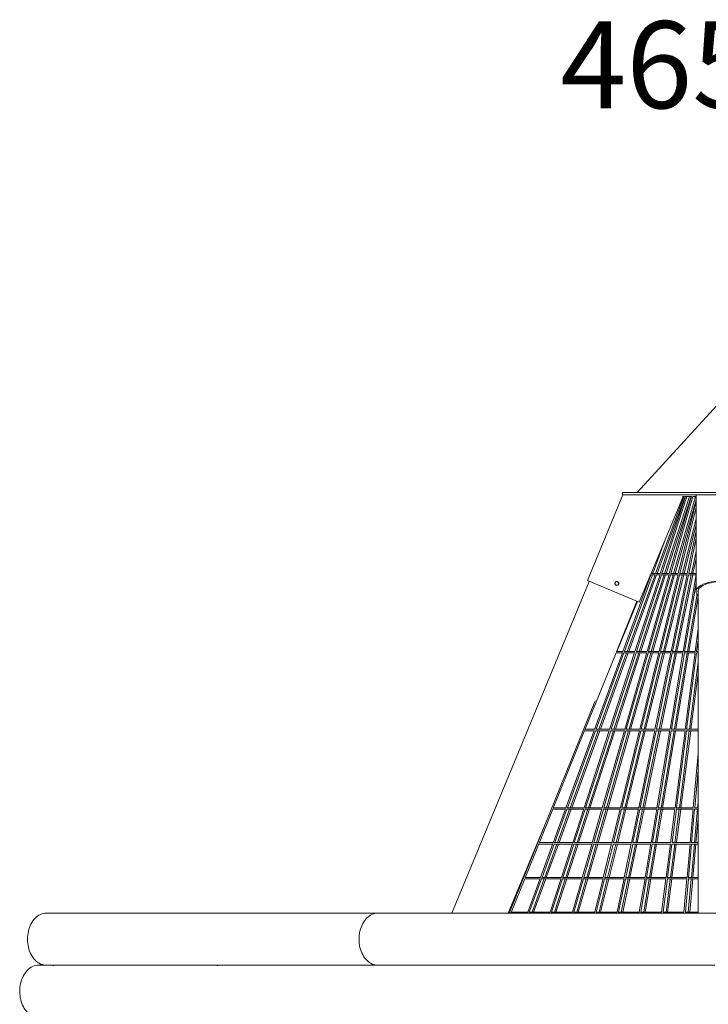
# Model space of a CAD drawing. Units: millimetres. Extents: x 0 to 10767, y -185 to 9144.
# Drawn here: x 3383 to 5756, y 5749 to 9144 of the extents above; entities that cross this region are included whole.
import ezdxf

# ---------------------------------------------------------------- set-up
doc = ezdxf.new("R2010")
doc.units = ezdxf.units.MM
doc.layers.add('HUCK SPAIN', color=7, linetype='Continuous')
doc.styles.get("Standard").update_dxf_attribs({"font": 'arial.ttf'})

# ---------------------------------------------------------------- blocks, each defined once
blk = doc.blocks.new('A$C7FC00E61')
at = {"color": 0, "linetype": 'Continuous', "lineweight": 0, "extrusion": (-2.22045e-16, 1, -2.22045e-16)}
for p, q in [((5785.4, 7813.5), (5510.4, 7513.5)), ((5461.3, 7505.5), (5338.9, 7210)), ((5460.4, 7513.5), (5460.4, 7505.5)), ((6160.4, 7513.5), (5460.4, 7513.5)), ((6160.4, 7505.5), (5460.4, 7505.5)), ((5713.6, 7505.5), (5713.6, 7173)), ((5668.9, 7500.5), (5558.9, 7234.8)), ((5670.8, 7500.5), (5574.1, 7234.8)), ((5676.3, 7500.8), (5579.4, 7234.8)), ((5590.3, 7234.5), (5676.8, 7500.5)), ((5595.6, 7234.8), (5682.1, 7500.5)), ((5605, 7234.8), (5691.3, 7500.5)), ((5610.2, 7234.8), (5696.6, 7500.5)), ((5697.7, 7501.8), (5621.2, 7234.5)), ((5702.5, 7500.5), (5626.5, 7234.8)), ((5711.8, 7500.5), (5635.9, 7234.8)), ((5713.6, 7488.5), (5641.1, 7234.8)), ((5652.2, 7234.5), (5713.6, 7483.6)), ((5672.3, 7500.5), (5666.6, 7500.5)), ((5686.7, 7500.5), (5676.2, 7500.5)), ((5686.7, 7500.5), (5697.3, 7500.5)), ((5702.1, 7500.5), (5713.6, 7500.5)), ((5657.4, 7234.8), (5713.6, 7462.7)), ((5666.8, 7234.8), (5713.6, 7424.6)), ((5672, 7234.8), (5713.6, 7403.7)), ((5683.1, 7234.5), (5713.6, 7381.5)), ((5608.3, 7354.2), (5564.8, 7234.8)), ((5688.3, 7234.8), (5713.6, 7356.9)), ((5697.7, 7234.8), (5713.6, 7311.4)), ((5702.8, 7234.8), (5713.6, 7286.8)), ((5502.8, 6965.8), (5589.2, 7231.2)), ((5620.3, 7231.2), (5544.4, 6965.8)), ((5574.4, 7234.8), (5557.2, 7234.8)), ((5563.8, 7246.7), (5559.4, 7234.8)), ((5575.8, 7234.8), (5590.4, 7234.8)), ((5585.9, 6965.8), (5651.3, 7231.2)), ((5594.2, 7234.8), (5621.3, 7234.8)), ((5625.1, 7234.8), (5652.2, 7234.8)), ((5627.5, 6965.8), (5682.5, 7231.2)), ((5656, 7234.8), (5683.2, 7234.8)), ((5668.9, 6965.8), (5713.5, 7231.2)), ((5686.9, 7234.8), (5713.6, 7234.8)), ((4871.6, 6063.9), (5345.3, 7207.4)), ((5517.9, 7135.9), (5338.9, 7210)), ((5557.6, 7229.8), (5461.4, 6966.1)), ((5562.9, 7229.8), (5466.8, 6966.1)), ((5572.2, 7229.8), (5476.1, 6966.1)), ((5577.6, 7229.8), (5481.5, 6966.1)), ((5508.2, 6966.1), (5594, 7229.8)), ((5517.7, 6966.1), (5603.4, 7229.8)), ((5556.8, 7229.8), (5517.9, 7135.9)), ((5522.9, 6966.1), (5608.6, 7229.8)), ((5625.1, 7229.8), (5549.7, 6966.1)), ((5573.7, 7229.8), (5554.5, 7229.8)), ((5634.5, 7229.8), (5559.2, 6966.1)), ((5639.7, 7229.8), (5564.4, 6966.1)), ((5575.6, 7229.8), (5588.8, 7229.8)), ((5591.1, 6966.1), (5656.2, 7229.8)), ((5593.6, 7229.8), (5619.9, 7229.8)), ((5600.7, 6966.1), (5665.6, 7229.8)), ((5605.8, 6966.1), (5670.8, 7229.8)), ((5624.7, 7229.8), (5651, 7229.8)), ((5632.7, 6966.1), (5687.3, 7229.8)), ((5642.1, 6966.1), (5696.7, 7229.8)), ((5647.2, 6966.1), (5701.8, 7229.8)), ((5655.8, 7229.8), (5682.2, 7229.8)), ((5674, 6966.1), (5713.6, 7201.7)), ((5686.9, 7229.8), (5713.2, 7229.8)), ((5683.7, 6966.1), (5716.8, 7163.6)), ((5720.4, 6063.9), (5720.4, 7176.8)), ((5439.3, 6964.7), (5509.8, 7139.3)), ((5440.1, 6966.1), (5511.6, 7138.5)), ((5688.7, 6966.1), (5720.4, 7155.3)), ((5720.4, 7043.8), (5710.4, 6965.8)), ((5720.4, 7004.6), (5715.5, 6966.1)), ((5330.7, 6696), (5438, 6961.5)), ((5459.6, 6961.1), (5363.3, 6697.1)), ((5464.9, 6961.1), (5368.8, 6697.4)), ((5474.3, 6961.1), (5378.2, 6697.4)), ((5479.6, 6961.1), (5383.6, 6697.4)), ((5415.4, 6697.1), (5501.8, 6962.5)), ((5420.8, 6697.4), (5506.6, 6961.1)), ((5427.8, 6936.3), (5438.1, 6961.1)), ((5430.3, 6697.4), (5516, 6961.1)), ((5435.6, 6697.4), (5521.3, 6961.1)), ((5437.8, 6961.1), (5461, 6961.1)), ((5439.8, 6966.1), (5462, 6966.1)), ((5501.3, 6961.1), (5464.6, 6961.1)), ((5503, 6966.1), (5465.3, 6966.1)), ((5543.4, 6962.5), (5467.5, 6697.1)), ((5548.2, 6961.1), (5472.8, 6697.4)), ((5557.7, 6961.1), (5482.4, 6697.4)), ((5562.9, 6961.1), (5487.6, 6697.4)), ((5543, 6961.1), (5506.2, 6961.1)), ((5544.5, 6966.1), (5506.8, 6966.1)), ((5519.6, 6697.1), (5585.1, 6962.5)), ((5524.8, 6697.4), (5589.9, 6961.1)), ((5534.5, 6697.4), (5599.4, 6961.1)), ((5539.6, 6697.4), (5604.6, 6961.1)), ((5584.7, 6961.1), (5547.9, 6961.1)), ((5586, 6966.1), (5548.2, 6966.1)), ((5571.8, 6697.1), (5626.8, 6962.5)), ((5577, 6697.4), (5631.6, 6961.1)), ((5586.4, 6697.4), (5641, 6961.1)), ((5626.5, 6961.1), (5589.5, 6961.1)), ((5627.6, 6966.1), (5589.7, 6966.1)), ((5591.5, 6697.4), (5646.1, 6961.1)), ((5623.8, 6697.1), (5668.3, 6962.5)), ((5628.9, 6697.4), (5673.2, 6961.1)), ((5669, 6966.1), (5631.3, 6966.1)), ((5668.1, 6961.1), (5631.3, 6961.1)), ((5638.6, 6697.4), (5682.8, 6961.1)), ((5643.7, 6697.4), (5687.9, 6961.1)), ((5710.5, 6966.1), (5672.7, 6966.1)), ((5709.8, 6961.1), (5672.9, 6961.1)), ((5710, 6962.4), (5675.9, 6697.1)), ((5714.9, 6961.1), (5681, 6697.4)), ((5720.4, 6966.1), (5714.2, 6966.1)), ((5720.4, 6961.1), (5714.5, 6961.1)), ((5720.4, 6929.4), (5690.7, 6697.4)), ((5720.4, 6890), (5695.7, 6697.4)), ((5070.5, 6065.3), (5365.7, 6795.9)), ((5221.4, 6425.4), (5329.4, 6692.8)), ((5362.1, 6693.8), (5264.6, 6426.4)), ((5366.9, 6692.4), (5270.1, 6426.8)), ((5376.4, 6692.4), (5279.6, 6426.8)), ((5381.7, 6692.4), (5285, 6426.8)), ((5327.4, 6426.4), (5414.4, 6693.8)), ((5352, 6692.4), (5329.2, 6692.4)), ((5352, 6697.4), (5331.3, 6697.4)), ((5332.7, 6426.8), (5419.2, 6692.4)), ((5342.4, 6426.8), (5428.7, 6692.4)), ((5347.6, 6426.8), (5434, 6692.4)), ((5352, 6697.4), (5363.4, 6697.4)), ((5352, 6692.4), (5361.6, 6692.4)), ((5366.6, 6692.4), (5413.9, 6692.4)), ((5367.3, 6697.4), (5415.5, 6697.4)), ((5466.6, 6693.8), (5390.1, 6426.4)), ((5471.4, 6692.4), (5395.4, 6426.8)), ((5481, 6692.4), (5405.1, 6426.8)), ((5486.2, 6692.4), (5410.3, 6426.8)), ((5418.8, 6692.4), (5466.2, 6692.4)), ((5419.3, 6697.4), (5467.6, 6697.4)), ((5452.9, 6426.4), (5518.8, 6693.8)), ((5458.1, 6426.8), (5523.6, 6692.4)), ((5467.8, 6426.8), (5533.3, 6692.4)), ((5471, 6692.4), (5518.5, 6692.4)), ((5471.4, 6697.4), (5519.7, 6697.4)), ((5473, 6426.8), (5538.4, 6692.4)), ((5515.8, 6426.5), (5571.2, 6693.8)), ((5521, 6426.8), (5576, 6692.4)), ((5523.3, 6692.4), (5570.9, 6692.4)), ((5523.4, 6697.4), (5571.9, 6697.4)), ((5530.4, 6426.8), (5585.4, 6692.4)), ((5535.5, 6426.8), (5590.5, 6692.4)), ((5575.6, 6697.4), (5623.8, 6697.4)), ((5575.6, 6692.4), (5623, 6692.4)), ((5578.3, 6426.5), (5623.2, 6693.7)), ((5583.5, 6426.8), (5628.1, 6692.4)), ((5593.3, 6426.8), (5637.8, 6692.4)), ((5598.3, 6426.8), (5642.9, 6692.4)), ((5627.6, 6697.4), (5675.9, 6697.4)), ((5627.7, 6692.4), (5675.3, 6692.4)), ((5675.4, 6693.7), (5641.1, 6426.5)), ((5680.3, 6692.4), (5646.2, 6426.8)), ((5690.1, 6692.4), (5656, 6426.8)), ((5695.1, 6692.4), (5661, 6426.8)), ((5679.6, 6697.4), (5720.4, 6697.4)), ((5680, 6692.4), (5720.4, 6692.4)), ((5703.8, 6426.5), (5720.4, 6613)), ((5708.9, 6426.8), (5720.4, 6556.7)), ((5172.9, 6305.4), (5220, 6422.1)), ((5239.9, 6421.8), (5219.9, 6421.8)), ((5263.4, 6423.2), (5220.9, 6306.5)), ((5239.9, 6426.8), (5221.9, 6426.8)), ((5268.2, 6421.8), (5226.3, 6306.8)), ((5277.8, 6421.8), (5235.9, 6306.8)), ((5239.9, 6426.8), (5264.8, 6426.8)), ((5239.9, 6421.8), (5262.9, 6421.8)), ((5283.1, 6421.8), (5241.2, 6306.8)), ((5267.9, 6421.8), (5325.9, 6421.8)), ((5268.6, 6426.8), (5327.5, 6426.8)), ((5288.3, 6306.5), (5326.3, 6423.2)), ((5293.7, 6306.8), (5331.1, 6421.8)), ((5303.4, 6306.8), (5340.7, 6421.8)), ((5308.6, 6306.8), (5346, 6421.8)), ((5330.7, 6421.8), (5388.8, 6421.8)), ((5331.3, 6426.8), (5390.2, 6426.8)), ((5389.2, 6423.2), (5355.8, 6306.5)), ((5394, 6421.8), (5361.1, 6306.8)), ((5403.7, 6421.8), (5370.8, 6306.8)), ((5408.9, 6421.8), (5376, 6306.8)), ((5393.6, 6421.8), (5451.7, 6421.8)), ((5394, 6426.8), (5453, 6426.8)), ((5423.3, 6306.5), (5452.1, 6423.1)), ((5428.5, 6306.8), (5456.9, 6421.8)), ((5438.3, 6306.8), (5466.6, 6421.8)), ((5443.4, 6306.8), (5471.7, 6421.8)), ((5456.5, 6421.8), (5514.8, 6421.8)), ((5456.7, 6426.8), (5515.9, 6426.8)), ((5490.9, 6306.5), (5515.1, 6423.1)), ((5496.1, 6306.8), (5519.9, 6421.8)), ((5505.5, 6306.8), (5529.3, 6421.8)), ((5510.6, 6306.8), (5534.4, 6421.8)), ((5519.6, 6426.8), (5578.4, 6426.8)), ((5519.6, 6421.8), (5577.6, 6421.8)), ((5558.2, 6306.5), (5577.8, 6423.1)), ((5563.3, 6306.8), (5582.6, 6421.8)), ((5573.2, 6306.8), (5592.4, 6421.8)), ((5578.2, 6306.8), (5597.5, 6421.8)), ((5582.1, 6426.8), (5641.1, 6426.8)), ((5582.3, 6421.8), (5640.5, 6421.8)), ((5640.6, 6423.1), (5625.7, 6306.5)), ((5645.5, 6421.8), (5630.7, 6306.8)), ((5655.4, 6421.8), (5640.6, 6306.8)), ((5644.8, 6426.8), (5703.8, 6426.8)), ((5645.2, 6421.8), (5703.4, 6421.8)), ((5660.4, 6421.8), (5645.7, 6306.8)), ((5693.1, 6306.5), (5703.5, 6423.1)), ((5698.2, 6306.8), (5708.4, 6421.8)), ((5707.6, 6426.8), (5720.4, 6426.8)), ((5708.1, 6421.8), (5720.4, 6421.8)), ((5708.1, 6306.8), (5718.3, 6421.8)), ((5718.7, 6426.8), (5720.4, 6446.2)), ((5066.4, 6063.9), (5207.9, 6405.5)), ((5713.1, 6306.8), (5720.4, 6389.8)), ((5124.4, 6185.5), (5171.6, 6302.2)), ((5165, 6301.8), (5166, 6301.8)), ((5167, 6306.8), (5168.1, 6306.8)), ((5190.2, 6301.8), (5171.4, 6301.8)), ((5190.2, 6306.8), (5173.4, 6306.8)), ((5219.7, 6303.2), (5177.1, 6186.5)), ((5224.5, 6301.8), (5182.6, 6186.9)), ((5190.2, 6306.8), (5221, 6306.8)), ((5190.2, 6301.8), (5219.2, 6301.8)), ((5234.1, 6301.8), (5192.2, 6186.9)), ((5239.4, 6301.8), (5197.5, 6186.9)), ((5224.1, 6301.8), (5286.8, 6301.8)), ((5224.8, 6306.8), (5288.5, 6306.8)), ((5249.3, 6186.5), (5287.3, 6303.2)), ((5254.7, 6186.9), (5292.1, 6301.8)), ((5264.4, 6186.9), (5301.8, 6301.8)), ((5269.6, 6186.9), (5307, 6301.8)), ((5291.7, 6301.8), (5354.5, 6301.8)), ((5292.3, 6306.8), (5355.9, 6306.8)), ((5354.9, 6303.2), (5321.5, 6186.5)), ((5359.7, 6301.8), (5326.8, 6186.9)), ((5369.4, 6301.8), (5336.6, 6186.9)), ((5374.6, 6301.8), (5341.8, 6186.9)), ((5359.3, 6301.8), (5422.1, 6301.8)), ((5359.7, 6306.8), (5423.4, 6306.8)), ((5393.7, 6186.5), (5422.5, 6303.2)), ((5398.9, 6186.9), (5427.3, 6301.8)), ((5408.7, 6186.9), (5437.1, 6301.8)), ((5413.9, 6186.9), (5442.2, 6301.8)), ((5426.9, 6301.8), (5490, 6301.8)), ((5427.1, 6306.8), (5491, 6306.8)), ((5466.1, 6186.5), (5490.3, 6303.2)), ((5471.3, 6186.9), (5495.1, 6301.8)), ((5480.7, 6186.9), (5504.5, 6301.8)), ((5485.8, 6186.9), (5509.6, 6301.8)), ((5494.7, 6306.8), (5558.3, 6306.8)), ((5494.7, 6301.8), (5557.4, 6301.8)), ((5538.1, 6186.5), (5557.6, 6303.2)), ((5543.2, 6186.9), (5562.5, 6301.8)), ((5553.1, 6186.9), (5572.3, 6301.8)), ((5558.1, 6186.9), (5577.4, 6301.8)), ((5562, 6306.8), (5625.7, 6306.8)), ((5562.2, 6301.8), (5625.1, 6301.8)), ((5625.2, 6303.1), (5610.2, 6186.6)), ((5630.1, 6301.8), (5615.3, 6186.9)), ((5640, 6301.8), (5625.2, 6186.9)), ((5629.4, 6306.8), (5693.1, 6306.8)), ((5629.8, 6301.8), (5692.7, 6301.8)), ((5645, 6301.8), (5630.3, 6186.9)), ((5682.4, 6186.6), (5692.8, 6303.1)), ((5687.5, 6186.9), (5697.7, 6301.8)), ((5696.9, 6306.8), (5720.4, 6306.8)), ((5697.4, 6301.8), (5720.4, 6301.8)), ((5697.4, 6186.9), (5707.6, 6301.8)), ((5702.4, 6186.9), (5712.6, 6301.8)), ((5075.9, 6065.5), (5123.1, 6182.2)), ((5115.3, 6181.9), (5117.6, 6181.9)), ((5117.4, 6186.9), (5119.6, 6186.9)), ((5140.5, 6181.9), (5123, 6181.9)), ((5140.5, 6186.9), (5125, 6186.9)), ((5175.9, 6183.2), (5133.4, 6066.5)), ((5180.8, 6181.9), (5138.8, 6066.9)), ((5140.5, 6186.9), (5177.3, 6186.9)), ((5140.5, 6181.9), (5175.4, 6181.9)), ((5190.4, 6181.9), (5148.5, 6066.9)), ((5195.7, 6181.9), (5153.8, 6066.9)), ((5180.4, 6181.9), (5247.8, 6181.9)), ((5181.1, 6186.9), (5249.4, 6186.9)), ((5210.3, 6066.6), (5248.3, 6183.2)), ((5215.7, 6066.9), (5253.1, 6181.9)), ((5225.4, 6066.9), (5262.8, 6181.9)), ((5230.7, 6066.9), (5268, 6181.9)), ((5252.7, 6181.9), (5320.2, 6181.9)), ((5253.2, 6186.9), (5321.6, 6186.9)), ((5320.6, 6183.2), (5287.2, 6066.6)), ((5325.4, 6181.9), (5292.5, 6066.9)), ((5335.1, 6181.9), (5302.3, 6066.9)), ((5340.3, 6181.9), (5307.5, 6066.9)), ((5325, 6181.9), (5392.5, 6181.9)), ((5325.4, 6186.9), (5393.8, 6186.9)), ((5364.1, 6066.6), (5392.9, 6183.2)), ((5369.3, 6066.9), (5397.7, 6181.9)), ((5379.2, 6066.9), (5407.5, 6181.9)), ((5384.3, 6066.9), (5412.7, 6181.9)), ((5397.3, 6181.9), (5465.1, 6181.9)), ((5397.5, 6186.9), (5466.2, 6186.9)), ((5441.3, 6066.6), (5465.4, 6183.2)), ((5446.4, 6066.9), (5470.2, 6181.9)), ((5455.8, 6066.9), (5479.6, 6181.9)), ((5460.9, 6066.9), (5484.8, 6181.9)), ((5469.9, 6186.9), (5538.1, 6186.9)), ((5469.9, 6181.9), (5537.3, 6181.9)), ((5517.9, 6066.6), (5537.5, 6183.2)), ((5523, 6066.9), (5542.3, 6181.9)), ((5533, 6066.9), (5552.2, 6181.9)), ((5538, 6066.9), (5557.3, 6181.9)), ((5541.8, 6186.9), (5610.3, 6186.9)), ((5542, 6181.9), (5609.6, 6181.9)), ((5609.8, 6183.2), (5594.8, 6066.6)), ((5614.7, 6181.9), (5599.9, 6066.9)), ((5624.6, 6181.9), (5609.9, 6066.9)), ((5614, 6186.9), (5682.4, 6186.9)), ((5614.4, 6181.9), (5682, 6181.9)), ((5629.6, 6181.9), (5614.9, 6066.9)), ((5671.7, 6066.6), (5682.1, 6183.1)), ((5676.7, 6066.9), (5687, 6181.9)), ((5686.2, 6186.9), (5720.4, 6186.9)), ((5686.7, 6181.9), (5720.4, 6181.9)), ((5686.7, 6066.9), (5696.9, 6181.9)), ((5691.8, 6066.9), (5702, 6181.9)), ((3537.5, 6063.9), (3474.9, 6063.9)), ((4103.1, 6063.9), (3546.6, 6063.9)), ((4617.2, 6063.9), (4112.3, 6063.9)), ((4679.8, 6063.9), (4617.2, 6063.9)), ((4689, 6063.9), (4679.8, 6063.9)), ((5245.5, 6063.9), (4689, 6063.9)), ((5067.7, 6066.9), (5071.1, 6066.9)), ((5069.9, 6063.9), (5070.5, 6065.3)), ((5090.8, 6066.9), (5076.5, 6066.9)), ((5090.8, 6066.9), (5133.5, 6066.9)), ((5137.4, 6066.9), (5210.4, 6066.9)), ((5214.2, 6066.9), (5287.3, 6066.9)), ((7504.7, 6063.9), (5254.7, 6063.9)), ((5291.1, 6066.9), (5364.2, 6066.9)), ((5367.9, 6066.9), (5441.3, 6066.9)), ((5445.1, 6066.9), (5518, 6066.9)), ((5521.7, 6066.9), (5594.9, 6066.9)), ((5598.6, 6066.9), (5671.7, 6066.9)), ((5675.5, 6066.9), (5720.4, 6066.9)), ((3448.1, 5884.3), (3469, 5884.3)), ((3537.5, 5883.9), (3474.9, 5883.9)), ((3498.3, 5883.5), (3498.3, 5883.9)), ((4103.1, 5883.9), (3546.6, 5883.9)), ((4064, 5883.5), (4064, 5883.9)), ((4617.2, 5883.9), (4112.3, 5883.9)), ((4679.8, 5883.9), (4617.2, 5883.9)), ((5245.5, 5883.9), (4689, 5883.9)), ((5777.8, 5883.9), (5254.7, 5883.9))]:
    blk.add_line(p, q, dxfattribs=at)
at = {"color": 0, "linetype": 'Continuous', "lineweight": 0, "extrusion": (4.93038e-32, -2.22045e-16, -1)}
for major_axis, start_param in [((-96.9, 0), -0.378359), ((-90.6, 0), -0.110274)]:
    blk.add_ellipse((5810.4, 7173), major_axis=major_axis, ratio=0.382683, start_param=start_param, end_param=1.570796, dxfattribs=at)
at = {"color": 0, "linetype": 'Continuous', "lineweight": 0}
for major_axis, start_param, end_param in [((-2.32, 0.94), 0, 0.824903), ((2.32, -0.94), -2.31669, -1.077029)]:
    blk.add_ellipse((5072.8, 6064.4), major_axis=major_axis, ratio=0.00942, start_param=start_param, end_param=end_param, dxfattribs=at)
at = {"color": 0, "linetype": 'Continuous', "lineweight": 0, "extrusion": (7.39557e-32, -2.22045e-16, -1)}
for start_param, end_param in [(-0.824903, 0), (-2.064564, -0.824903)]:
    blk.add_ellipse((5072.8, 6064.4), major_axis=(-2.32, 0.94), ratio=0.00942, start_param=start_param, end_param=end_param, dxfattribs=at)
at = {"color": 0, "linetype": 'Continuous', "lineweight": 0}
for points, knots in [([(5434, 7200.4), (5434, 7201.3), (5434.2, 7202.2), (5434.8, 7203.7), (5435.3, 7204.4), (5436.5, 7205.6), (5437.3, 7206.1), (5438.8, 7206.7), (5439.6, 7206.9), (5441.4, 7206.9), (5442.2, 7206.7), (5443.7, 7206.1), (5444.5, 7205.6), (5445.7, 7204.4), (5446.2, 7203.7), (5446.8, 7202.2), (5447, 7201.3), (5447, 7200.4), (5447, 7200.4), (5447, 7200.4)], [-2.204308, -2.204308, -2.204308, -2.204308, -1.959426, -1.959426, -1.714505, -1.714505, -1.469585, -1.469585, -1.224697, -1.224697, -0.97981, -0.97981, -0.734835, -0.734835, -0.489859, -0.489859, -0.24493, -0.24493, -0.2449, -0.2449, -0.2449, -0.2449]), ([(5447, 7200.4), (5447, 7199.6), (5446.8, 7198.7), (5446.5, 7197.9), (5446.2, 7197.2), (5445.7, 7196.4), (5444.5, 7195.2), (5443.7, 7194.7), (5442.2, 7194.1), (5441.4, 7193.9), (5439.6, 7193.9), (5438.8, 7194.1), (5437.3, 7194.7), (5436.5, 7195.2), (5435.3, 7196.4), (5434.8, 7197.2), (5434.2, 7198.7), (5434, 7199.6), (5434, 7200.4), (5434, 7200.4), (5434, 7200.4)], [3.673952, 3.673952, 3.673952, 3.673952, 3.918852, 3.918852, 3.918852, 4.163798, 4.163798, 4.408744, 4.408744, 4.653703, 4.653703, 4.898662, 4.898662, 5.143563, 5.143563, 5.388464, 5.388464, 5.633371, 5.633371, 5.633397, 5.633397, 5.633397, 5.633397]), ([(3409.8, 5973.9), (3409.8, 5983.2), (3410.8, 5992.5), (3414.9, 6010.2), (3417.9, 6018.6), (3425.7, 6033.8), (3430.5, 6040.6), (3441.4, 6051.8), (3447.6, 6056.3), (3460.7, 6062.3), (3467.7, 6063.9), (3474.7, 6063.9), (3474.8, 6063.9), (3474.9, 6063.9)], [4.712389, 4.712389, 4.712389, 4.712389, 5.026548, 5.026548, 5.340708, 5.340708, 5.654867, 5.654867, 5.969026, 5.969026, 6.28025, 6.28025, 6.283185, 6.283185, 6.283185, 6.283185]), ([(3546.6, 6063.7), (3546.1, 6063.7), (3545.3, 6063.7), (3543.7, 6063.8), (3542.9, 6063.8), (3541.2, 6063.9), (3540.4, 6063.9), (3538.8, 6063.9), (3538, 6063.9), (3537.5, 6063.9)], [-1.9595028, -1.9595028, -1.9595028, -1.9595028, -1.7145648, -1.7145648, -1.4696269, -1.4696269, -1.2246891, -1.2246891, -0.9797514, -0.9797514, -0.9797514, -0.9797514]), ([(3542, 6063.8), (3542.9, 6063.9), (3543.7, 6063.9), (3545.3, 6063.9), (3546.1, 6063.9), (3547.2, 6063.9), (3547.7, 6063.9), (3548.4, 6063.9), (3548.5, 6063.9), (3548.5, 6063.8), (3548.4, 6063.8), (3547.7, 6063.7), (3547.2, 6063.7), (3546.6, 6063.7)], [-3.42913, -3.42913, -3.42913, -3.42913, -3.184192, -3.184192, -2.939254, -2.939254, -2.694316, -2.694316, -2.449379, -2.449379, -2.204441, -2.204441, -1.959503, -1.959503, -1.959503, -1.959503]), ([(4112.3, 6063.7), (4111.8, 6063.7), (4111, 6063.7), (4109.4, 6063.8), (4108.5, 6063.8), (4106.9, 6063.9), (4106, 6063.9), (4104.4, 6063.9), (4103.7, 6063.9), (4103.1, 6063.9)], [-1.9595028, -1.9595028, -1.9595028, -1.9595028, -1.7145648, -1.7145648, -1.4696269, -1.4696269, -1.2246891, -1.2246891, -0.9797514, -0.9797514, -0.9797514, -0.9797514]), ([(4107.7, 6063.8), (4108.5, 6063.9), (4109.4, 6063.9), (4111, 6063.9), (4111.8, 6063.9), (4112.9, 6063.9), (4113.4, 6063.9), (4114.1, 6063.9), (4114.2, 6063.9), (4114.2, 6063.8), (4114.1, 6063.8), (4113.4, 6063.7), (4112.9, 6063.7), (4112.3, 6063.7)], [-3.42913, -3.42913, -3.42913, -3.42913, -3.184192, -3.184192, -2.939254, -2.939254, -2.694316, -2.694316, -2.449379, -2.449379, -2.204441, -2.204441, -1.959503, -1.959503, -1.959503, -1.959503]), ([(4552.1, 5973.9), (4552.1, 5983.2), (4553.1, 5992.5), (4557.2, 6010.2), (4560.2, 6018.6), (4568, 6033.8), (4572.8, 6040.6), (4583.8, 6051.8), (4589.9, 6056.3), (4603.1, 6062.3), (4610, 6063.9), (4617.1, 6063.9), (4617.1, 6063.9), (4617.2, 6063.9)], [4.712389, 4.712389, 4.712389, 4.712389, 5.026548, 5.026548, 5.340708, 5.340708, 5.654867, 5.654867, 5.969026, 5.969026, 6.28025, 6.28025, 6.283185, 6.283185, 6.283185, 6.283185]), ([(4689, 6063.7), (4688.4, 6063.7), (4687.7, 6063.7), (4686.1, 6063.8), (4685.2, 6063.8), (4683.6, 6063.9), (4682.7, 6063.9), (4681.1, 6063.9), (4680.4, 6063.9), (4679.8, 6063.9)], [-1.9595028, -1.9595028, -1.9595028, -1.9595028, -1.7145648, -1.7145648, -1.4696269, -1.4696269, -1.2246891, -1.2246891, -0.9797514, -0.9797514, -0.9797514, -0.9797514]), ([(4684.4, 6063.8), (4685.2, 6063.9), (4686.1, 6063.9), (4687.7, 6063.9), (4688.4, 6063.9), (4689.6, 6063.9), (4690.1, 6063.9), (4690.7, 6063.9), (4690.9, 6063.9), (4690.9, 6063.8), (4690.7, 6063.8), (4690.1, 6063.7), (4689.6, 6063.7), (4689, 6063.7)], [-3.42913, -3.42913, -3.42913, -3.42913, -3.184192, -3.184192, -2.939254, -2.939254, -2.694316, -2.694316, -2.449379, -2.449379, -2.204441, -2.204441, -1.959503, -1.959503, -1.959503, -1.959503]), ([(5254.7, 6063.7), (5254.1, 6063.7), (5253.4, 6063.7), (5251.8, 6063.8), (5250.9, 6063.8), (5249.3, 6063.9), (5248.4, 6063.9), (5246.8, 6063.9), (5246.1, 6063.9), (5245.5, 6063.9)], [-1.9595028, -1.9595028, -1.9595028, -1.9595028, -1.7145648, -1.7145648, -1.4696269, -1.4696269, -1.2246891, -1.2246891, -0.9797514, -0.9797514, -0.9797514, -0.9797514]), ([(5250.1, 6063.8), (5250.9, 6063.9), (5251.8, 6063.9), (5253.4, 6063.9), (5254.1, 6063.9), (5255.2, 6063.9), (5255.7, 6063.9), (5256.4, 6063.9), (5256.6, 6063.9), (5256.6, 6063.8), (5256.4, 6063.8), (5255.7, 6063.7), (5255.2, 6063.7), (5254.7, 6063.7)], [-3.42913, -3.42913, -3.42913, -3.42913, -3.184192, -3.184192, -2.939254, -2.939254, -2.694316, -2.694316, -2.449379, -2.449379, -2.204441, -2.204441, -1.959503, -1.959503, -1.959503, -1.959503]), ([(3474.9, 5883.9), (3468.1, 5883.9), (3461.3, 5885.4), (3448.3, 5891.2), (3442.2, 5895.5), (3431.2, 5906.5), (3426.3, 5913.2), (3418.3, 5928.2), (3415.2, 5936.6), (3411, 5954.2), (3409.9, 5963.4), (3409.8, 5973.1), (3409.8, 5973.5), (3409.8, 5973.9)], [3.141593, 3.141593, 3.141593, 3.141593, 3.445218, 3.445218, 3.756033, 3.756033, 4.070192, 4.070192, 4.384351, 4.384351, 4.69851, 4.69851, 4.712389, 4.712389, 4.712389, 4.712389]), ([(4617.2, 5883.9), (4610.4, 5883.9), (4603.6, 5885.4), (4590.7, 5891.2), (4584.5, 5895.5), (4573.5, 5906.5), (4568.6, 5913.2), (4560.7, 5928.2), (4557.6, 5936.6), (4553.3, 5954.2), (4552.2, 5963.4), (4552.1, 5973.1), (4552.1, 5973.5), (4552.1, 5973.9)], [3.141593, 3.141593, 3.141593, 3.141593, 3.445218, 3.445218, 3.756033, 3.756033, 4.070192, 4.070192, 4.384351, 4.384351, 4.69851, 4.69851, 4.712389, 4.712389, 4.712389, 4.712389]), ([(3383, 5793.2), (3382.9, 5802.5), (3383.9, 5811.9), (3387.8, 5829.8), (3390.8, 5838.3), (3398.6, 5853.7), (3403.4, 5860.6), (3414.4, 5872), (3420.6, 5876.5), (3433.8, 5882.6), (3440.7, 5884.2), (3447.8, 5884.3), (3447.9, 5884.3), (3448.1, 5884.3)], [4.699908, 4.699908, 4.699908, 4.699908, 5.016564, 5.016564, 5.333219, 5.333219, 5.649874, 5.649874, 5.96653, 5.96653, 6.277852, 6.277852, 6.283185, 6.283185, 6.283185, 6.283185]), ([(3498.9, 5882.5), (3498.7, 5882.6), (3498.6, 5882.7), (3498.4, 5883), (3498.3, 5883.3), (3498.3, 5883.5)], [13.3514531, 13.3514531, 13.3514531, 13.3514531, 13.5117336, 13.5117336, 13.8234728, 13.8234728, 13.8234728, 13.8234728]), ([(3537.5, 5883.9), (3538, 5883.9), (3538.8, 5884), (3540.4, 5884), (3541.2, 5884), (3542.9, 5884.1), (3543.7, 5884.1), (3545.3, 5884.2), (3546.1, 5884.2), (3546.6, 5884.2)], [0.9797514, 0.9797514, 0.9797514, 0.9797514, 1.2246891, 1.2246891, 1.4696269, 1.4696269, 1.7145648, 1.7145648, 1.9595028, 1.9595028, 1.9595028, 1.9595028]), ([(3546.6, 5884.2), (3547.2, 5884.2), (3547.7, 5884.2), (3548.4, 5884.1), (3548.5, 5884.1), (3548.5, 5884), (3548.4, 5884), (3547.7, 5884), (3547.2, 5883.9), (3546.1, 5883.9), (3545.3, 5884), (3543.7, 5884), (3542.9, 5884), (3542, 5884.1)], [-1.959503, -1.959503, -1.959503, -1.959503, -1.714565, -1.714565, -1.469627, -1.469627, -1.224689, -1.224689, -0.979751, -0.979751, -0.734814, -0.734814, -0.489876, -0.489876, -0.489876, -0.489876]), ([(4064.5, 5882.5), (4064.4, 5882.6), (4064.3, 5882.7), (4064.1, 5883), (4064, 5883.3), (4064, 5883.5)], [13.3514531, 13.3514531, 13.3514531, 13.3514531, 13.5117336, 13.5117336, 13.8234728, 13.8234728, 13.8234728, 13.8234728]), ([(4103.1, 5883.9), (4103.7, 5883.9), (4104.4, 5884), (4106, 5884), (4106.9, 5884), (4108.5, 5884.1), (4109.4, 5884.1), (4111, 5884.2), (4111.8, 5884.2), (4112.3, 5884.2)], [0.9797514, 0.9797514, 0.9797514, 0.9797514, 1.2246891, 1.2246891, 1.4696269, 1.4696269, 1.7145648, 1.7145648, 1.9595028, 1.9595028, 1.9595028, 1.9595028]), ([(4112.3, 5884.2), (4112.9, 5884.2), (4113.4, 5884.2), (4114.1, 5884.1), (4114.2, 5884.1), (4114.2, 5884), (4114.1, 5884), (4113.4, 5884), (4112.9, 5883.9), (4111.8, 5883.9), (4111, 5884), (4109.4, 5884), (4108.5, 5884), (4107.7, 5884.1)], [-1.959503, -1.959503, -1.959503, -1.959503, -1.714565, -1.714565, -1.469627, -1.469627, -1.224689, -1.224689, -0.979751, -0.979751, -0.734814, -0.734814, -0.489876, -0.489876, -0.489876, -0.489876]), ([(4679.8, 5883.9), (4680.4, 5883.9), (4681.1, 5884), (4682.7, 5884), (4683.6, 5884), (4685.2, 5884.1), (4686.1, 5884.1), (4687.7, 5884.2), (4688.4, 5884.2), (4689, 5884.2)], [0.9797514, 0.9797514, 0.9797514, 0.9797514, 1.2246891, 1.2246891, 1.4696269, 1.4696269, 1.7145648, 1.7145648, 1.9595028, 1.9595028, 1.9595028, 1.9595028]), ([(4689, 5884.2), (4689.6, 5884.2), (4690.1, 5884.2), (4690.7, 5884.1), (4690.9, 5884.1), (4690.9, 5884), (4690.7, 5884), (4690.1, 5884), (4689.6, 5883.9), (4688.4, 5883.9), (4687.7, 5884), (4686.1, 5884), (4685.2, 5884), (4684.4, 5884.1)], [-1.959503, -1.959503, -1.959503, -1.959503, -1.714565, -1.714565, -1.469627, -1.469627, -1.224689, -1.224689, -0.979751, -0.979751, -0.734814, -0.734814, -0.489876, -0.489876, -0.489876, -0.489876]), ([(5245.5, 5883.9), (5246.1, 5883.9), (5246.8, 5884), (5248.4, 5884), (5249.3, 5884), (5250.9, 5884.1), (5251.8, 5884.1), (5253.4, 5884.2), (5254.1, 5884.2), (5254.7, 5884.2)], [0.9797514, 0.9797514, 0.9797514, 0.9797514, 1.2246891, 1.2246891, 1.4696269, 1.4696269, 1.7145648, 1.7145648, 1.9595028, 1.9595028, 1.9595028, 1.9595028]), ([(5254.7, 5884.2), (5255.2, 5884.2), (5255.7, 5884.2), (5256.4, 5884.1), (5256.6, 5884.1), (5256.6, 5884), (5256.4, 5884), (5255.7, 5884), (5255.2, 5883.9), (5254.1, 5883.9), (5253.4, 5884), (5251.8, 5884), (5250.9, 5884), (5250.1, 5884.1)], [-1.959503, -1.959503, -1.959503, -1.959503, -1.714565, -1.714565, -1.469627, -1.469627, -1.224689, -1.224689, -0.979751, -0.979751, -0.734814, -0.734814, -0.489876, -0.489876, -0.489876, -0.489876]), ([(3448.1, 5704.3), (3441.3, 5704.3), (3434.5, 5705.8), (3421.5, 5711.5), (3415.4, 5715.8), (3404.4, 5726.8), (3399.6, 5733.4), (3391.6, 5748.3), (3388.5, 5756.6), (3384.3, 5774), (3383.1, 5783.2), (3383, 5792.7), (3383, 5792.9), (3383, 5793.2)], [3.141593, 3.141593, 3.141593, 3.141593, 3.445218, 3.445218, 3.756033, 3.756033, 4.067696, 4.067696, 4.379359, 4.379359, 4.691022, 4.691022, 4.699908, 4.699908, 4.699908, 4.699908])]:
    blk.add_open_spline(points, degree=3, knots=knots, dxfattribs=at)
at = {"layer": 'HUCK SPAIN', "insert": (5246, 9138.8), "char_height": 300, "attachment_point": 1}
blk.add_mtext_dynamic_manual_height_columns('4652-21', width=5218.487, gutter_width=12.5, heights=[0], dxfattribs=at)

msp = doc.modelspace()

# ---------------------------------------------------------------- block references
msp.add_blockref('A$C7FC00E61', (0, 0))

doc.saveas('drawing.dxf')
